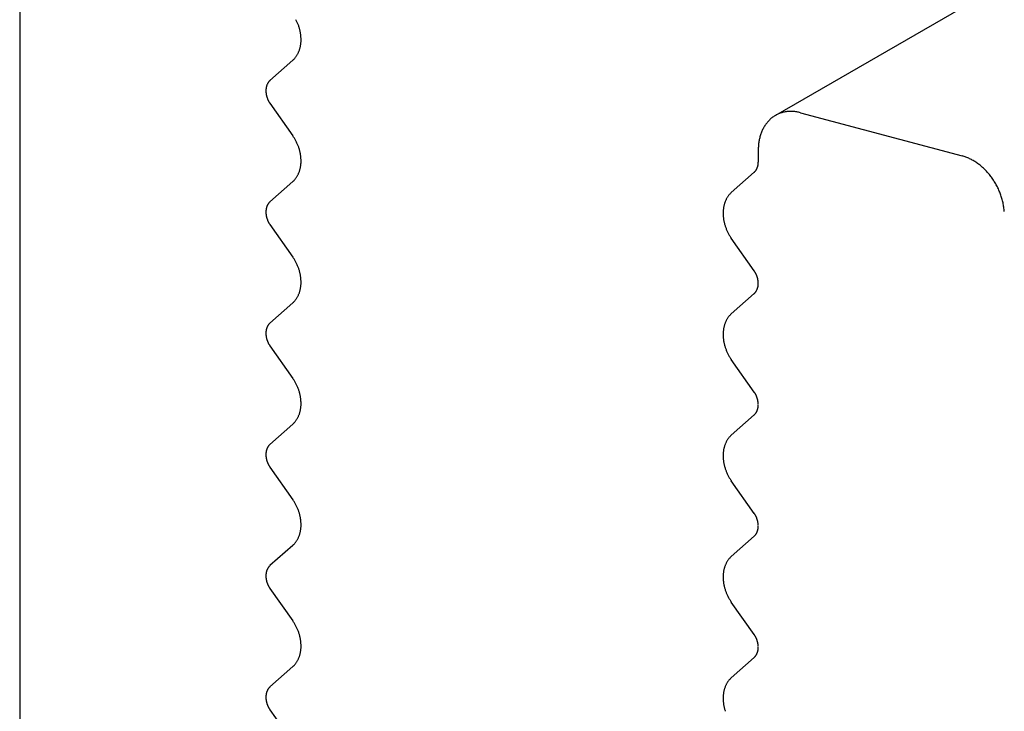
# Model space of a CAD drawing. Extents: x 15 to 405, y 13 to 281.
# Drawn here: x 23 to 24, y 237 to 237 of the extents above; entities that cross this region are included whole.
import ezdxf

# ---------------------------------------------------------------- set-up
doc = ezdxf.new("R2010")
doc.units = 0
doc.header["$MEASUREMENT"] = 0
doc.layers.add('_0-3_野縁', color=7, linetype='CONTINUOUS')

msp = doc.modelspace()

# ---------------------------------------------------------------- linework, layer by layer
at = {"layer": '_0-3_野縁', "color": 2, "linetype": 'Continuous'}
for p, q in [((30.12267, 241.16378), (23.47417, 237.32527)), ((23.00715, 237.42625), (23.00715, 236.48625)), ((23.16182, 237.34686), (23.17595, 237.35941)), ((23.16182, 237.33275), (23.17595, 237.31263)), ((23.48963, 237.32697), (23.5896, 237.30018)), ((23.46355, 237.30396), (23.46355, 237.29646)), ((23.44688, 237.27753), (23.46102, 237.29008)), ((23.17595, 237.28441), (23.16182, 237.27186)), ((23.16182, 237.25775), (23.17595, 237.23763)), ((23.46102, 237.22919), (23.44688, 237.24931)), ((23.46102, 237.21508), (23.44688, 237.20253)), ((23.17595, 237.20941), (23.16182, 237.19686)), ((23.16182, 237.18275), (23.17595, 237.16263)), ((23.46102, 237.15419), (23.44689, 237.17431)), ((23.46102, 237.14008), (23.44688, 237.12753)), ((23.17595, 237.13441), (23.16182, 237.12186)), ((23.16182, 237.10775), (23.17595, 237.08763)), ((23.46102, 237.07919), (23.44689, 237.09931)), ((23.46102, 237.06508), (23.44688, 237.05253)), ((23.17595, 237.05941), (23.16182, 237.04686)), ((23.16182, 237.03275), (23.17595, 237.01263)), ((23.46102, 237.00419), (23.44689, 237.02431)), ((23.46102, 236.99008), (23.44688, 236.97753)), ((23.17595, 236.98441), (23.16182, 236.97186)), ((23.16182, 236.95775), (23.17595, 236.93763))]:
    msp.add_line(p, q, dxfattribs=at)
for centre, radius, start, end in [((23.15252, 237.37121), 0.02861, 25.74623, 27.6254), ((23.15256, 237.37122), 0.02857, 23.8656, 25.74652), ((23.15266, 237.37127), 0.02846, 21.9801, 23.86589), ((23.15283, 237.37134), 0.02828, 20.08662, 21.98041), ((23.15306, 237.37142), 0.02804, 18.18199, 20.08691), ((23.15336, 237.37152), 0.02772, 16.26305, 18.18228), ((23.15372, 237.37162), 0.02735, 14.3266, 16.26335), ((23.15414, 237.37173), 0.02691, 12.3694, 14.32689), ((23.15461, 237.37183), 0.02643, 10.3882, 12.36971), ((23.15514, 237.37193), 0.02589, 8.37967, 10.3885), ((23.15572, 237.37202), 0.02531, 6.34052, 8.37999), ((23.15633, 237.37208), 0.02469, 4.26732, 6.34082), ((23.16124, 237.37188), 0.01976, 348.52007, 350.92522), ((23.16052, 237.37199), 0.02049, 350.92494, 353.2731), ((23.1598, 237.37207), 0.02121, 353.27281, 355.56702), ((23.15698, 237.37213), 0.02403, 2.15674, 4.26764), ((23.15908, 237.37213), 0.02194, 355.56671, 357.8101), ((23.15766, 237.37216), 0.02335, 0.00536, 2.15706), ((23.15837, 237.37216), 0.02265, 357.8098, 0.00568), ((23.16596, 237.37016), 0.01471, 326.97089, 329.89891), ((23.16551, 237.37042), 0.01523, 329.89905, 332.76024), ((23.16502, 237.37068), 0.01579, 332.76028, 335.55367), ((23.16447, 237.37092), 0.01638, 335.55365, 338.27904), ((23.16389, 237.37116), 0.01701, 338.27895, 340.93692), ((23.16327, 237.37137), 0.01767, 340.93678, 343.52852), ((23.16262, 237.37156), 0.01835, 343.52834, 346.05559), ((23.16194, 237.37173), 0.01905, 346.05537, 348.52031), ((23.16746, 237.36898), 0.0128, 311.59183, 314.64201), ((23.16725, 237.36918), 0.01309, 314.64264, 317.80859), ((23.16701, 237.36941), 0.01342, 317.80911, 320.92207), ((23.16671, 237.36965), 0.01381, 320.9225, 323.97742), ((23.16636, 237.3699), 0.01424, 323.97774, 326.97066), ((23.16785, 237.34099), 0.00851, 158.27895, 160.93692), ((23.16756, 237.3411), 0.00819, 155.55365, 158.27904), ((23.16729, 237.34123), 0.00789, 152.76028, 155.55367), ((23.16704, 237.34135), 0.00762, 149.89905, 152.76024), ((23.16681, 237.34148), 0.00736, 146.97089, 149.89891), ((23.16661, 237.34161), 0.00712, 143.97774, 146.97066), ((23.16644, 237.34174), 0.0069, 140.9225, 143.97742), ((23.16629, 237.34186), 0.00671, 137.80911, 140.92207), ((23.16617, 237.34197), 0.00654, 134.64264, 137.80859), ((23.16607, 237.34207), 0.0064, 131.42914, 134.64201), ((23.17061, 237.34049), 0.01133, 177.8098, 180.00568), ((23.17096, 237.34049), 0.01168, 180.00536, 182.15706), ((23.17025, 237.3405), 0.01097, 175.56671, 177.8101), ((23.1713, 237.3405), 0.01202, 182.15674, 184.26764), ((23.16989, 237.34053), 0.01061, 173.27281, 175.56702), ((23.17163, 237.34052), 0.01234, 184.26732, 186.34082), ((23.16953, 237.34057), 0.01024, 170.92494, 173.2731), ((23.17193, 237.34056), 0.01265, 186.34052, 188.37999), ((23.16917, 237.34063), 0.00988, 168.52007, 170.92522), ((23.17222, 237.3406), 0.01294, 188.37967, 190.3885), ((23.16882, 237.3407), 0.00952, 166.05537, 168.52031), ((23.17249, 237.34065), 0.01321, 190.3882, 192.36971), ((23.16848, 237.34078), 0.00917, 163.52834, 166.05559), ((23.16816, 237.34088), 0.00883, 160.93678, 163.52852), ((23.17272, 237.3407), 0.01346, 192.3694, 194.32689), ((23.17293, 237.34075), 0.01367, 194.3266, 196.26335), ((23.17311, 237.34081), 0.01386, 196.26305, 198.18228), ((23.17326, 237.34085), 0.01402, 198.18199, 200.08691), ((23.17338, 237.3409), 0.01414, 200.08662, 201.98041), ((23.17346, 237.34093), 0.01423, 201.9801, 203.86589), ((23.17351, 237.34095), 0.01429, 203.8656, 205.74652), ((23.17353, 237.34096), 0.01431, 205.74623, 207.6254), ((23.17352, 237.34095), 0.01429, 207.62511, 209.50563), ((23.17347, 237.34093), 0.01424, 209.50534, 211.39035), ((23.1734, 237.34088), 0.01415, 211.39006, 213.28267), ((23.16779, 237.33708), 0.00738, 212.46625, 215.90573), ((23.4833, 237.30949), 0.01823, 114.9324, 118.25829), ((23.48332, 237.30945), 0.01827, 111.61107, 114.93149), ((23.48337, 237.30934), 0.0184, 108.30482, 111.61018), ((23.48343, 237.30914), 0.0186, 105.02292, 108.30399), ((23.4835, 237.30887), 0.01889, 101.77397, 105.02214), ((23.48358, 237.30851), 0.01925, 98.5659, 101.77328), ((23.48364, 237.30808), 0.01969, 95.40565, 98.56529), ((23.48369, 237.30757), 0.0202, 92.29919, 95.40515), ((23.48371, 237.30699), 0.02079, 89.25142, 92.29878), ((23.48371, 237.30633), 0.02144, 86.26616, 89.25111), ((23.48366, 237.30561), 0.02216, 83.34621, 86.26595), ((23.48357, 237.30483), 0.02295, 80.49333, 83.34608), ((23.48343, 237.304), 0.02379, 77.70842, 80.49329), ((23.48324, 237.30312), 0.02469, 74.99153, 77.70845), ((23.48554, 237.30734), 0.02135, 143.97774, 146.97066), ((23.48502, 237.30772), 0.02071, 140.9225, 143.97742), ((23.48457, 237.30808), 0.02013, 137.80911, 140.92207), ((23.4842, 237.30842), 0.01963, 134.64264, 137.80859), ((23.48389, 237.30873), 0.0192, 131.42914, 134.64201), ((23.48366, 237.30899), 0.01885, 128.1757, 131.42844), ((23.48349, 237.30921), 0.01857, 124.89032, 128.17493), ((23.48338, 237.30936), 0.01838, 121.58173, 124.88948), ((23.48332, 237.30946), 0.01826, 118.2592, 121.58084), ((23.49017, 237.30514), 0.0265, 160.93678, 163.52852), ((23.48924, 237.30546), 0.02552, 158.27895, 160.93692), ((23.48837, 237.30581), 0.02457, 155.55365, 158.27904), ((23.48755, 237.30618), 0.02368, 152.76028, 155.55367), ((23.48681, 237.30656), 0.02285, 149.89905, 152.76024), ((23.48614, 237.30695), 0.02207, 146.97089, 149.89891), ((23.15298, 237.29649), 0.02807, 33.28236, 35.08837), ((23.15278, 237.29636), 0.02831, 31.39006, 33.28267), ((23.15264, 237.29627), 0.02848, 29.50534, 31.39035), ((23.15255, 237.29622), 0.02858, 27.62511, 29.50563), ((23.15252, 237.29621), 0.02861, 25.74623, 27.6254), ((23.15256, 237.29622), 0.02857, 23.8656, 25.74652), ((23.15266, 237.29627), 0.02846, 21.9801, 23.86589), ((23.49537, 237.30408), 0.03182, 173.27281, 175.56702), ((23.49429, 237.30421), 0.03073, 170.92494, 173.2731), ((23.49322, 237.30438), 0.02964, 168.52007, 170.92522), ((23.49217, 237.3046), 0.02857, 166.05537, 168.52031), ((23.49115, 237.30485), 0.02752, 163.52834, 166.05559), ((23.15283, 237.29634), 0.02828, 20.08662, 21.98041), ((23.15306, 237.29642), 0.02804, 18.18199, 20.08691), ((23.15336, 237.29652), 0.02772, 16.26305, 18.18228), ((23.15372, 237.29662), 0.02735, 14.3266, 16.26335), ((23.15414, 237.29673), 0.02691, 12.3694, 14.32689), ((23.15461, 237.29683), 0.02643, 10.3882, 12.36971), ((23.15514, 237.29693), 0.02589, 8.37967, 10.3885), ((23.49753, 237.30396), 0.03398, 177.8098, 180.00568), ((23.49646, 237.304), 0.0329, 175.56671, 177.8101), ((23.15572, 237.29702), 0.02531, 6.34052, 8.37999), ((23.15633, 237.29708), 0.02469, 4.26732, 6.34082), ((23.1598, 237.29707), 0.02121, 353.27281, 355.56702), ((23.15698, 237.29713), 0.02403, 2.15674, 4.26764), ((23.15908, 237.29713), 0.02194, 355.56671, 357.8101), ((23.15766, 237.29716), 0.02335, 0.00536, 2.15706), ((23.15837, 237.29716), 0.02265, 357.8098, 0.00568), ((23.45294, 237.29641), 0.01061, 353.27281, 355.56702), ((23.45258, 237.29644), 0.01097, 355.56671, 357.8101), ((23.45222, 237.29646), 0.01133, 357.8098, 0.00568), ((23.58297, 237.27542), 0.02564, 72.34203, 74.99162), ((23.58267, 237.27448), 0.02663, 69.75859, 72.34216), ((23.58231, 237.27351), 0.02765, 67.23944, 69.75877), ((23.5819, 237.27254), 0.0287, 64.78235, 67.23967), ((23.58145, 237.27157), 0.02978, 62.38474, 64.78261), ((23.58094, 237.27061), 0.03086, 60.04376, 62.38501), ((23.5804, 237.26966), 0.03195, 57.75639, 60.04405), ((23.57982, 237.26875), 0.03304, 55.51942, 57.7567), ((23.57921, 237.26786), 0.03411, 53.32956, 55.51973), ((23.16447, 237.29592), 0.01638, 335.55365, 338.27904), ((23.16389, 237.29616), 0.01701, 338.27895, 340.93692), ((23.16327, 237.29637), 0.01767, 340.93678, 343.52852), ((23.16262, 237.29656), 0.01835, 343.52834, 346.05559), ((23.16194, 237.29673), 0.01905, 346.05537, 348.52031), ((23.16124, 237.29688), 0.01976, 348.52007, 350.92522), ((23.16052, 237.29699), 0.02049, 350.92494, 353.2731), ((23.45677, 237.29487), 0.0064, 311.59135, 314.64201), ((23.45667, 237.29497), 0.00654, 314.64264, 317.80859), ((23.45655, 237.29508), 0.00671, 317.80911, 320.92207), ((23.4564, 237.2952), 0.0069, 320.9225, 323.97742), ((23.45622, 237.29533), 0.00712, 323.97774, 326.97066), ((23.45602, 237.29546), 0.00736, 326.97089, 329.89891), ((23.4558, 237.29559), 0.00762, 329.89905, 332.76024), ((23.45555, 237.29572), 0.00789, 332.76028, 335.55367), ((23.45528, 237.29584), 0.00819, 335.55365, 338.27904), ((23.45499, 237.29595), 0.00851, 338.27895, 340.93692), ((23.45468, 237.29606), 0.00883, 340.93678, 343.52852), ((23.45435, 237.29616), 0.00917, 343.52834, 346.05559), ((23.45401, 237.29624), 0.00952, 346.05537, 348.52031), ((23.45366, 237.29631), 0.00988, 348.52007, 350.92522), ((23.4533, 237.29637), 0.01024, 350.92494, 353.2731), ((23.57859, 237.26702), 0.03516, 51.18346, 53.32988), ((23.57795, 237.26623), 0.03618, 49.07774, 51.18378), ((23.57731, 237.26549), 0.03715, 47.009, 49.07806), ((23.57668, 237.26482), 0.03807, 44.97385, 47.00931), ((23.57607, 237.26421), 0.03894, 42.96893, 44.97417), ((23.57549, 237.26366), 0.03973, 40.99092, 42.96924), ((23.57494, 237.26319), 0.04046, 39.0365, 40.99123), ((23.16746, 237.29398), 0.0128, 311.59135, 314.64201), ((23.16725, 237.29418), 0.01309, 314.64264, 317.80859), ((23.16701, 237.29441), 0.01342, 317.80911, 320.92207), ((23.16671, 237.29465), 0.01381, 320.9225, 323.97742), ((23.16636, 237.2949), 0.01424, 323.97774, 326.97066), ((23.16596, 237.29516), 0.01471, 326.97089, 329.89891), ((23.16551, 237.29542), 0.01523, 329.89905, 332.76024), ((23.16502, 237.29568), 0.01579, 332.76028, 335.55367), ((23.57445, 237.26279), 0.0411, 37.10242, 39.0368), ((23.57401, 237.26245), 0.04165, 35.18544, 37.10271), ((23.57363, 237.26219), 0.0421, 33.28236, 35.18573), ((23.57333, 237.26199), 0.04246, 31.39006, 33.28267), ((23.57311, 237.26186), 0.04272, 29.50534, 31.39035), ((23.45575, 237.26757), 0.01334, 131.65056, 134.58038), ((23.57298, 237.26178), 0.04287, 27.62511, 29.50563), ((23.57294, 237.26176), 0.04292, 25.74623, 27.6254), ((23.57299, 237.26179), 0.04286, 23.8656, 25.74652), ((23.57315, 237.26185), 0.04269, 21.9801, 23.86589), ((23.5734, 237.26196), 0.04242, 20.08662, 21.98041), ((23.16644, 237.26674), 0.0069, 140.9225, 143.97742), ((23.16629, 237.26686), 0.00671, 137.80911, 140.92207), ((23.16617, 237.26697), 0.00654, 134.64264, 137.80859), ((23.16607, 237.26707), 0.0064, 131.59135, 134.64201), ((23.45956, 237.26557), 0.01767, 160.93678, 163.52852), ((23.45894, 237.26578), 0.01701, 158.27895, 160.93692), ((23.45836, 237.26602), 0.01638, 155.55365, 158.27904), ((23.45782, 237.26626), 0.01579, 152.76028, 155.55367), ((23.45732, 237.26652), 0.01523, 149.89905, 152.76024), ((23.45688, 237.26678), 0.01471, 146.97089, 149.89891), ((23.45648, 237.26704), 0.01424, 143.97774, 146.97066), ((23.45613, 237.26729), 0.01381, 140.9225, 143.97742), ((23.45583, 237.26753), 0.01342, 137.80911, 140.92207), ((23.45558, 237.26776), 0.01309, 134.64264, 137.80859), ((23.57375, 237.26208), 0.04205, 18.18199, 20.08691), ((23.57419, 237.26223), 0.04158, 16.26305, 18.18228), ((23.57473, 237.26239), 0.04102, 14.3266, 16.26335), ((23.57536, 237.26255), 0.04037, 12.3694, 14.32689), ((23.57608, 237.2627), 0.03964, 10.3882, 12.36971), ((23.17061, 237.26549), 0.01133, 177.8098, 180.00568), ((23.17096, 237.26549), 0.01168, 180.00536, 182.15706), ((23.17025, 237.2655), 0.01097, 175.56671, 177.8101), ((23.1713, 237.2655), 0.01202, 182.15674, 184.26764), ((23.16989, 237.26553), 0.01061, 173.27281, 175.56702), ((23.16953, 237.26557), 0.01024, 170.92494, 173.2731), ((23.16917, 237.26563), 0.00988, 168.52007, 170.92522), ((23.16882, 237.2657), 0.00952, 166.05537, 168.52031), ((23.16848, 237.26578), 0.00917, 163.52834, 166.05559), ((23.16816, 237.26588), 0.00883, 160.93678, 163.52852), ((23.16785, 237.26599), 0.00851, 158.27895, 160.93692), ((23.16756, 237.2661), 0.00819, 155.55365, 158.27904), ((23.16729, 237.26623), 0.00789, 152.76028, 155.55367), ((23.16704, 237.26635), 0.00762, 149.89905, 152.76024), ((23.16681, 237.26648), 0.00736, 146.97089, 149.89891), ((23.16661, 237.26661), 0.00712, 143.97774, 146.97066), ((23.46447, 237.26478), 0.02265, 177.8098, 180.00568), ((23.46375, 237.26481), 0.02194, 175.56671, 177.8101), ((23.46303, 237.26487), 0.02121, 173.27281, 175.56702), ((23.46231, 237.26495), 0.02049, 170.92494, 173.2731), ((23.4616, 237.26506), 0.01976, 168.52007, 170.92522), ((23.4609, 237.26521), 0.01905, 166.05537, 168.52031), ((23.46022, 237.26538), 0.01835, 163.52834, 166.05559), ((23.57687, 237.26285), 0.03883, 8.37967, 10.3885), ((23.57773, 237.26298), 0.03796, 6.34052, 8.37999), ((23.57866, 237.26308), 0.03703, 4.26732, 6.34082), ((23.17163, 237.26552), 0.01234, 184.26732, 186.34082), ((23.17193, 237.26556), 0.01265, 186.34052, 188.37999), ((23.17222, 237.2656), 0.01294, 188.37967, 190.3885), ((23.17249, 237.26565), 0.01321, 190.3882, 192.36971), ((23.17272, 237.2657), 0.01346, 192.3694, 194.32689), ((23.17293, 237.26575), 0.01367, 194.3266, 196.26335), ((23.17311, 237.26581), 0.01386, 196.26305, 198.18228), ((23.17326, 237.26585), 0.01402, 198.18199, 200.08691), ((23.17338, 237.2659), 0.01414, 200.08662, 201.98041), ((23.17346, 237.26593), 0.01423, 201.9801, 203.86589), ((23.17351, 237.26595), 0.01429, 203.8656, 205.74652), ((23.17353, 237.26596), 0.01431, 205.74623, 207.6254), ((23.17352, 237.26595), 0.01429, 207.62511, 209.50563), ((23.17347, 237.26593), 0.01424, 209.50534, 211.39035), ((23.46517, 237.26478), 0.02335, 180.00536, 182.15706), ((23.46585, 237.26481), 0.02403, 182.15674, 184.26764), ((23.4665, 237.26486), 0.02469, 184.26732, 186.34082), ((23.46712, 237.26492), 0.02531, 186.34052, 188.37999), ((23.46769, 237.26501), 0.02589, 188.37967, 190.3885), ((23.46822, 237.26511), 0.02643, 190.3882, 192.36971), ((23.4687, 237.26521), 0.02691, 192.3694, 194.32689), ((23.1734, 237.26588), 0.01415, 211.39006, 213.28267), ((23.16779, 237.26208), 0.00738, 212.46625, 215.90573), ((23.46912, 237.26532), 0.02735, 194.3266, 196.26335), ((23.46948, 237.26542), 0.02772, 196.26305, 198.18228), ((23.46978, 237.26552), 0.02804, 198.18199, 200.08691), ((23.47001, 237.2656), 0.02828, 200.08662, 201.98041), ((23.47018, 237.26567), 0.02846, 201.9801, 203.86589), ((23.47028, 237.26572), 0.02857, 203.8656, 205.74652), ((23.47031, 237.26573), 0.02861, 205.74623, 207.6254), ((23.47029, 237.26572), 0.02858, 207.62511, 209.50563), ((23.4702, 237.26567), 0.02848, 209.50534, 211.39035), ((23.47005, 237.26558), 0.02831, 211.39006, 213.28267), ((23.46985, 237.26545), 0.02807, 213.28236, 215.18573), ((23.15298, 237.22149), 0.02807, 33.28236, 35.08837), ((23.15278, 237.22136), 0.02831, 31.39006, 33.28267), ((23.15264, 237.22127), 0.02848, 29.50534, 31.39035), ((23.15255, 237.22122), 0.02858, 27.62511, 29.50563), ((23.15252, 237.22121), 0.02861, 25.74623, 27.6254), ((23.15256, 237.22122), 0.02857, 23.8656, 25.74652), ((23.15266, 237.22127), 0.02846, 21.9801, 23.86589), ((23.15283, 237.22134), 0.02828, 20.08662, 21.98041), ((23.15306, 237.22142), 0.02804, 18.18199, 20.08691), ((23.15336, 237.22152), 0.02772, 16.26305, 18.18228), ((23.15372, 237.22162), 0.02735, 14.3266, 16.26335), ((23.44953, 237.22112), 0.01403, 33.28236, 35.08837), ((23.44943, 237.22106), 0.01415, 31.39006, 33.28267), ((23.44936, 237.22101), 0.01424, 29.50534, 31.39035), ((23.15414, 237.22173), 0.02691, 12.3694, 14.32689), ((23.15461, 237.22183), 0.02643, 10.3882, 12.36971), ((23.15514, 237.22193), 0.02589, 8.37967, 10.3885), ((23.15572, 237.22202), 0.02531, 6.34052, 8.37999), ((23.15633, 237.22208), 0.02469, 4.26732, 6.34082), ((23.15698, 237.22213), 0.02403, 2.15674, 4.26764), ((23.15766, 237.22216), 0.02335, 0.00536, 2.15706), ((23.44932, 237.22099), 0.01429, 27.62511, 29.50563), ((23.4493, 237.22098), 0.01431, 25.74623, 27.6254), ((23.44932, 237.22099), 0.01429, 23.8656, 25.74652), ((23.44937, 237.22101), 0.01423, 21.9801, 23.86589), ((23.44945, 237.22104), 0.01414, 20.08662, 21.98041), ((23.44957, 237.22109), 0.01402, 18.18199, 20.08691), ((23.44972, 237.22114), 0.01386, 16.26305, 18.18228), ((23.4499, 237.22119), 0.01367, 14.3266, 16.26335), ((23.45011, 237.22124), 0.01346, 12.3694, 14.32689), ((23.45035, 237.22129), 0.01321, 10.3882, 12.36971), ((23.45061, 237.22134), 0.01294, 8.37967, 10.3885), ((23.4509, 237.22138), 0.01265, 6.34052, 8.37999), ((23.45121, 237.22142), 0.01234, 4.26732, 6.34082), ((23.16327, 237.22137), 0.01767, 340.93678, 343.52852), ((23.16262, 237.22156), 0.01835, 343.52834, 346.05559), ((23.16194, 237.22173), 0.01905, 346.05537, 348.52031), ((23.16124, 237.22188), 0.01976, 348.52007, 350.92522), ((23.16052, 237.22199), 0.02049, 350.92494, 353.2731), ((23.1598, 237.22207), 0.02121, 353.27281, 355.56702), ((23.15908, 237.22213), 0.02194, 355.56671, 357.8101), ((23.15837, 237.22216), 0.02265, 357.8098, 0.00568), ((23.45622, 237.22033), 0.00712, 323.97774, 326.97066), ((23.45602, 237.22046), 0.00736, 326.97089, 329.89891), ((23.4558, 237.22059), 0.00762, 329.89905, 332.76024), ((23.45555, 237.22072), 0.00789, 332.76028, 335.55367), ((23.45528, 237.22084), 0.00819, 335.55365, 338.27904), ((23.45499, 237.22095), 0.00851, 338.27895, 340.93692), ((23.45468, 237.22106), 0.00883, 340.93678, 343.52852), ((23.45435, 237.22116), 0.00917, 343.52834, 346.05559), ((23.45401, 237.22124), 0.00952, 346.05537, 348.52031), ((23.45366, 237.22131), 0.00988, 348.52007, 350.92522), ((23.4533, 237.22137), 0.01024, 350.92494, 353.2731), ((23.45294, 237.22141), 0.01061, 353.27281, 355.56702), ((23.45153, 237.22144), 0.01202, 2.15674, 4.26764), ((23.45258, 237.22144), 0.01097, 355.56671, 357.8101), ((23.45187, 237.22146), 0.01168, 0.00536, 2.15706), ((23.45222, 237.22146), 0.01133, 357.8098, 0.00568), ((23.16725, 237.21918), 0.01309, 314.64264, 317.80859), ((23.16701, 237.21941), 0.01342, 317.80911, 320.92207), ((23.16671, 237.21965), 0.01381, 320.9225, 323.97742), ((23.16636, 237.2199), 0.01424, 323.97774, 326.97066), ((23.16596, 237.22016), 0.01471, 326.97089, 329.89891), ((23.16551, 237.22042), 0.01523, 329.89905, 332.76024), ((23.16502, 237.22068), 0.01579, 332.76028, 335.55367), ((23.16447, 237.22092), 0.01638, 335.55365, 338.27904), ((23.16389, 237.22116), 0.01701, 338.27895, 340.93692), ((23.45677, 237.21987), 0.0064, 311.59135, 314.64201), ((23.45667, 237.21997), 0.00654, 314.64264, 317.80859), ((23.45655, 237.22008), 0.00671, 317.80911, 320.92207), ((23.4564, 237.2202), 0.0069, 320.9225, 323.97742), ((23.16746, 237.21898), 0.0128, 311.59135, 314.64201), ((23.45782, 237.19126), 0.01579, 152.76028, 155.55367), ((23.45732, 237.19152), 0.01523, 149.89905, 152.76024), ((23.45688, 237.19178), 0.01471, 146.97089, 149.89891), ((23.45648, 237.19204), 0.01424, 143.97774, 146.97066), ((23.45613, 237.19229), 0.01381, 140.9225, 143.97742), ((23.45583, 237.19253), 0.01342, 137.80911, 140.92207), ((23.45558, 237.19276), 0.01309, 134.64264, 137.80859), ((23.45538, 237.19296), 0.0128, 131.59135, 134.64201), ((23.16953, 237.19057), 0.01024, 170.92494, 173.2731), ((23.16917, 237.19063), 0.00988, 168.52007, 170.92522), ((23.16882, 237.1907), 0.00952, 166.05537, 168.52031), ((23.16848, 237.19078), 0.00917, 163.52834, 166.05559), ((23.16816, 237.19088), 0.00883, 160.93678, 163.52852), ((23.16785, 237.19099), 0.00851, 158.27895, 160.93692), ((23.16756, 237.1911), 0.00819, 155.55365, 158.27904), ((23.16729, 237.19123), 0.00789, 152.76028, 155.55367), ((23.16704, 237.19135), 0.00762, 149.89905, 152.76024), ((23.16681, 237.19148), 0.00736, 146.97089, 149.89891), ((23.16661, 237.19161), 0.00712, 143.97774, 146.97066), ((23.16644, 237.19174), 0.0069, 140.9225, 143.97742), ((23.16629, 237.19186), 0.00671, 137.80911, 140.92207), ((23.16617, 237.19197), 0.00654, 134.64264, 137.80859), ((23.16607, 237.19207), 0.0064, 131.59135, 134.64201), ((23.46303, 237.18987), 0.02121, 173.27281, 175.56702), ((23.46231, 237.18995), 0.02049, 170.92494, 173.2731), ((23.4616, 237.19006), 0.01976, 168.52007, 170.92522), ((23.4609, 237.19021), 0.01905, 166.05537, 168.52031), ((23.46022, 237.19038), 0.01835, 163.52834, 166.05559), ((23.45956, 237.19057), 0.01767, 160.93678, 163.52852), ((23.45894, 237.19078), 0.01701, 158.27895, 160.93692), ((23.45836, 237.19102), 0.01638, 155.55365, 158.27904), ((23.17061, 237.19049), 0.01133, 177.8098, 180.00568), ((23.17096, 237.19049), 0.01168, 180.00536, 182.15706), ((23.17025, 237.1905), 0.01097, 175.56671, 177.8101), ((23.1713, 237.1905), 0.01202, 182.15674, 184.26764), ((23.16989, 237.19053), 0.01061, 173.27281, 175.56702), ((23.17163, 237.19052), 0.01234, 184.26732, 186.34082), ((23.17193, 237.19056), 0.01265, 186.34052, 188.37999), ((23.17222, 237.1906), 0.01294, 188.37967, 190.3885), ((23.17249, 237.19065), 0.01321, 190.3882, 192.36971), ((23.17272, 237.1907), 0.01346, 192.3694, 194.32689), ((23.17293, 237.19075), 0.01367, 194.3266, 196.26335), ((23.17311, 237.19081), 0.01386, 196.26305, 198.18228), ((23.17326, 237.19085), 0.01402, 198.18199, 200.08691), ((23.17338, 237.1909), 0.01414, 200.08662, 201.98041), ((23.46447, 237.18978), 0.02265, 177.8098, 180.00568), ((23.46517, 237.18978), 0.02335, 180.00536, 182.15706), ((23.46375, 237.18981), 0.02194, 175.56671, 177.8101), ((23.46585, 237.18981), 0.02403, 182.15674, 184.26764), ((23.4665, 237.18986), 0.02469, 184.26732, 186.34082), ((23.46712, 237.18992), 0.02531, 186.34052, 188.37999), ((23.46769, 237.19001), 0.02589, 188.37967, 190.3885), ((23.17346, 237.19093), 0.01423, 201.9801, 203.86589), ((23.17351, 237.19095), 0.01429, 203.8656, 205.74652), ((23.17353, 237.19096), 0.01431, 205.74623, 207.6254), ((23.17352, 237.19095), 0.01429, 207.62511, 209.50563), ((23.17347, 237.19093), 0.01424, 209.50534, 211.39035), ((23.1734, 237.19088), 0.01415, 211.39006, 213.28267), ((23.16779, 237.18708), 0.00738, 212.46625, 215.90573), ((23.46822, 237.19011), 0.02643, 190.3882, 192.36971), ((23.4687, 237.19021), 0.02691, 192.3694, 194.32689), ((23.46912, 237.19032), 0.02735, 194.3266, 196.26335), ((23.46948, 237.19042), 0.02772, 196.26305, 198.18228), ((23.46978, 237.19052), 0.02804, 198.18199, 200.08691), ((23.47001, 237.1906), 0.02828, 200.08662, 201.98041), ((23.47018, 237.19067), 0.02846, 201.9801, 203.86589), ((23.47028, 237.19072), 0.02857, 203.8656, 205.74652), ((23.47031, 237.19073), 0.02861, 205.74623, 207.6254), ((23.47029, 237.19072), 0.02858, 207.62511, 209.50563), ((23.4702, 237.19067), 0.02848, 209.50534, 211.39035), ((23.47005, 237.19058), 0.02831, 211.39006, 213.28267), ((23.46985, 237.19045), 0.02807, 213.28236, 215.18573), ((23.15298, 237.14649), 0.02807, 33.28236, 35.08837), ((23.15278, 237.14636), 0.02831, 31.39006, 33.28267), ((23.15264, 237.14627), 0.02848, 29.50534, 31.39035), ((23.15255, 237.14622), 0.02858, 27.62511, 29.50563), ((23.15252, 237.14621), 0.02861, 25.74623, 27.6254), ((23.15256, 237.14622), 0.02857, 23.8656, 25.74652), ((23.15266, 237.14627), 0.02846, 21.9801, 23.86589), ((23.15283, 237.14634), 0.02828, 20.08662, 21.98041), ((23.15306, 237.14642), 0.02804, 18.18199, 20.08691), ((23.15336, 237.14652), 0.02772, 16.26305, 18.18228), ((23.15372, 237.14662), 0.02735, 14.3266, 16.26335), ((23.15414, 237.14673), 0.02691, 12.3694, 14.32689), ((23.15461, 237.14683), 0.02643, 10.3882, 12.36971), ((23.15514, 237.14693), 0.02589, 8.37967, 10.3885), ((23.15572, 237.14702), 0.02531, 6.34052, 8.37999), ((23.15633, 237.14708), 0.02469, 4.26732, 6.34082), ((23.44953, 237.14612), 0.01403, 33.28236, 35.18573), ((23.44943, 237.14606), 0.01415, 31.39006, 33.28267), ((23.44936, 237.14601), 0.01424, 29.50534, 31.39035), ((23.44932, 237.14599), 0.01429, 27.62511, 29.50563), ((23.4493, 237.14598), 0.01431, 25.74623, 27.6254), ((23.44932, 237.14599), 0.01429, 23.8656, 25.74652), ((23.44937, 237.14601), 0.01423, 21.9801, 23.86589), ((23.44945, 237.14604), 0.01414, 20.08662, 21.98041), ((23.44957, 237.14609), 0.01402, 18.18199, 20.08691), ((23.44972, 237.14614), 0.01386, 16.26305, 18.18228), ((23.4499, 237.14619), 0.01367, 14.3266, 16.26335), ((23.45011, 237.14624), 0.01346, 12.3694, 14.32689), ((23.16124, 237.14688), 0.01976, 348.52007, 350.92522), ((23.16052, 237.14699), 0.02049, 350.92494, 353.2731), ((23.1598, 237.14707), 0.02121, 353.27281, 355.56702), ((23.15698, 237.14713), 0.02403, 2.15674, 4.26764), ((23.15908, 237.14713), 0.02194, 355.56671, 357.8101), ((23.15766, 237.14716), 0.02335, 0.00536, 2.15706), ((23.15837, 237.14716), 0.02265, 357.8098, 0.00568), ((23.45468, 237.14606), 0.00883, 340.93678, 343.52852), ((23.45435, 237.14616), 0.00917, 343.52834, 346.05559), ((23.45035, 237.14629), 0.01321, 10.3882, 12.36971), ((23.45401, 237.14624), 0.00952, 346.05537, 348.52031), ((23.45061, 237.14634), 0.01294, 8.37967, 10.3885), ((23.45366, 237.14631), 0.00988, 348.52007, 350.92522), ((23.4509, 237.14638), 0.01265, 6.34052, 8.37999), ((23.4533, 237.14637), 0.01024, 350.92494, 353.2731), ((23.45121, 237.14642), 0.01234, 4.26732, 6.34082), ((23.45294, 237.14641), 0.01061, 353.27281, 355.56702), ((23.45153, 237.14644), 0.01202, 2.15674, 4.26764), ((23.45258, 237.14644), 0.01097, 355.56671, 357.8101), ((23.45222, 237.14646), 0.01133, 357.8098, 0.00568), ((23.16596, 237.14516), 0.01471, 326.97089, 329.89891), ((23.16551, 237.14542), 0.01523, 329.89905, 332.76024), ((23.16502, 237.14568), 0.01579, 332.76028, 335.55367), ((23.16447, 237.14592), 0.01638, 335.55365, 338.27904), ((23.16389, 237.14616), 0.01701, 338.27895, 340.93692), ((23.16327, 237.14637), 0.01767, 340.93678, 343.52852), ((23.16262, 237.14656), 0.01835, 343.52834, 346.05559), ((23.16194, 237.14673), 0.01905, 346.05537, 348.52031), ((23.45677, 237.14487), 0.0064, 311.59135, 314.64201), ((23.45667, 237.14497), 0.00654, 314.64264, 317.80859), ((23.45655, 237.14508), 0.00671, 317.80911, 320.92207), ((23.4564, 237.1452), 0.0069, 320.9225, 323.97742), ((23.45622, 237.14533), 0.00712, 323.97774, 326.97066), ((23.45602, 237.14546), 0.00736, 326.97089, 329.89891), ((23.4558, 237.14559), 0.00762, 329.89905, 332.76024), ((23.45555, 237.14572), 0.00789, 332.76028, 335.55367), ((23.45528, 237.14584), 0.00819, 335.55365, 338.27904), ((23.45499, 237.14595), 0.00851, 338.27895, 340.93692), ((23.16746, 237.14398), 0.0128, 311.59135, 314.64201), ((23.16725, 237.14418), 0.01309, 314.64264, 317.80859), ((23.16701, 237.14441), 0.01342, 317.80911, 320.92207), ((23.16671, 237.14465), 0.01381, 320.9225, 323.97742), ((23.16636, 237.1449), 0.01424, 323.97774, 326.97066), ((23.45648, 237.11704), 0.01424, 143.97774, 146.97066), ((23.45613, 237.11729), 0.01381, 140.9225, 143.97742), ((23.45583, 237.11753), 0.01342, 137.80911, 140.92207), ((23.45558, 237.11776), 0.01309, 134.64264, 137.80859), ((23.45538, 237.11796), 0.0128, 131.59135, 134.64201), ((23.16785, 237.11599), 0.00851, 158.27895, 160.93692), ((23.16756, 237.1161), 0.00819, 155.55365, 158.27904), ((23.16729, 237.11623), 0.00789, 152.76028, 155.55367), ((23.16704, 237.11635), 0.00762, 149.89905, 152.76024), ((23.16681, 237.11648), 0.00736, 146.97089, 149.89891), ((23.16661, 237.11661), 0.00712, 143.97774, 146.97066), ((23.16644, 237.11674), 0.0069, 140.9225, 143.97742), ((23.16629, 237.11686), 0.00671, 137.80911, 140.92207), ((23.16617, 237.11697), 0.00654, 134.64264, 137.80859), ((23.16607, 237.11707), 0.0064, 131.59135, 134.64201), ((23.4616, 237.11506), 0.01976, 168.52007, 170.92522), ((23.4609, 237.11521), 0.01905, 166.05537, 168.52031), ((23.46022, 237.11538), 0.01835, 163.52834, 166.05559), ((23.45956, 237.11557), 0.01767, 160.93678, 163.52852), ((23.45894, 237.11578), 0.01701, 158.27895, 160.93692), ((23.45836, 237.11602), 0.01638, 155.55365, 158.27904), ((23.45782, 237.11626), 0.01579, 152.76028, 155.55367), ((23.45732, 237.11652), 0.01523, 149.89905, 152.76024), ((23.45688, 237.11678), 0.01471, 146.97089, 149.89891), ((23.17061, 237.11549), 0.01133, 177.8098, 180.00568), ((23.17096, 237.11549), 0.01168, 180.00536, 182.15706), ((23.17025, 237.1155), 0.01097, 175.56671, 177.8101), ((23.1713, 237.1155), 0.01202, 182.15674, 184.26764), ((23.16989, 237.11553), 0.01061, 173.27281, 175.56702), ((23.17163, 237.11552), 0.01234, 184.26732, 186.34082), ((23.16953, 237.11557), 0.01024, 170.92494, 173.2731), ((23.17193, 237.11556), 0.01265, 186.34052, 188.37999), ((23.16917, 237.11563), 0.00988, 168.52007, 170.92522), ((23.17222, 237.1156), 0.01294, 188.37967, 190.3885), ((23.16882, 237.1157), 0.00952, 166.05537, 168.52031), ((23.17249, 237.11565), 0.01321, 190.3882, 192.36971), ((23.16848, 237.11578), 0.00917, 163.52834, 166.05559), ((23.16816, 237.11588), 0.00883, 160.93678, 163.52852), ((23.46447, 237.11478), 0.02265, 177.8098, 180.00568), ((23.46517, 237.11478), 0.02335, 180.00536, 182.15706), ((23.46375, 237.11481), 0.02194, 175.56671, 177.8101), ((23.46585, 237.11481), 0.02403, 182.15674, 184.26764), ((23.46303, 237.11487), 0.02121, 173.27281, 175.56702), ((23.4665, 237.11486), 0.02469, 184.26732, 186.34082), ((23.46231, 237.11495), 0.02049, 170.92494, 173.2731), ((23.17272, 237.1157), 0.01346, 192.3694, 194.32689), ((23.17293, 237.11575), 0.01367, 194.3266, 196.26335), ((23.17311, 237.11581), 0.01386, 196.26305, 198.18228), ((23.17326, 237.11585), 0.01402, 198.18199, 200.08691), ((23.17338, 237.1159), 0.01414, 200.08662, 201.98041), ((23.17346, 237.11593), 0.01423, 201.9801, 203.86589), ((23.17351, 237.11595), 0.01429, 203.8656, 205.74652), ((23.17353, 237.11596), 0.01431, 205.74623, 207.6254), ((23.17352, 237.11595), 0.01429, 207.62511, 209.50563), ((23.17347, 237.11593), 0.01424, 209.50534, 211.39035), ((23.1734, 237.11588), 0.01415, 211.39006, 213.28267), ((23.16779, 237.11208), 0.00738, 212.46625, 215.90573), ((23.46712, 237.11492), 0.02531, 186.34052, 188.37999), ((23.46769, 237.11501), 0.02589, 188.37967, 190.3885), ((23.46822, 237.11511), 0.02643, 190.3882, 192.36971), ((23.4687, 237.11521), 0.02691, 192.3694, 194.32689), ((23.46912, 237.11532), 0.02735, 194.3266, 196.26335), ((23.46948, 237.11542), 0.02772, 196.26305, 198.18228), ((23.46978, 237.11552), 0.02804, 198.18199, 200.08691), ((23.47001, 237.1156), 0.02828, 200.08662, 201.98041), ((23.47018, 237.11567), 0.02846, 201.9801, 203.86589), ((23.47028, 237.11572), 0.02857, 203.8656, 205.74652), ((23.47031, 237.11573), 0.02861, 205.74623, 207.6254), ((23.47029, 237.11572), 0.02858, 207.62511, 209.50563), ((23.4702, 237.11567), 0.02848, 209.50534, 211.39035), ((23.47005, 237.11558), 0.02831, 211.39006, 213.28267), ((23.46985, 237.11545), 0.02807, 213.28236, 215.18573), ((23.15298, 237.07149), 0.02807, 33.28236, 35.08837), ((23.15278, 237.07136), 0.02831, 31.39006, 33.28267), ((23.15264, 237.07127), 0.02848, 29.50534, 31.39035), ((23.15255, 237.07122), 0.02858, 27.62511, 29.50563), ((23.15252, 237.07121), 0.02861, 25.74623, 27.6254), ((23.15256, 237.07122), 0.02857, 23.8656, 25.74652), ((23.15266, 237.07127), 0.02846, 21.9801, 23.86589), ((23.15283, 237.07134), 0.02828, 20.08662, 21.98041), ((23.15306, 237.07142), 0.02804, 18.18199, 20.08691), ((23.15336, 237.07152), 0.02772, 16.26305, 18.18228), ((23.15372, 237.07162), 0.02735, 14.3266, 16.26335), ((23.15414, 237.07173), 0.02691, 12.3694, 14.32689), ((23.15461, 237.07183), 0.02643, 10.3882, 12.36971), ((23.15514, 237.07193), 0.02589, 8.37967, 10.3885), ((23.44953, 237.07112), 0.01403, 33.28236, 35.18573), ((23.44943, 237.07106), 0.01415, 31.39006, 33.28267), ((23.44936, 237.07101), 0.01424, 29.50534, 31.39035), ((23.44932, 237.07099), 0.01429, 27.62511, 29.50563), ((23.4493, 237.07098), 0.01431, 25.74623, 27.6254), ((23.44932, 237.07099), 0.01429, 23.8656, 25.74652), ((23.44937, 237.07101), 0.01423, 21.9801, 23.86589), ((23.44945, 237.07104), 0.01414, 20.08662, 21.98041), ((23.15572, 237.07202), 0.02531, 6.34052, 8.37999), ((23.15633, 237.07208), 0.02469, 4.26732, 6.34082), ((23.1598, 237.07207), 0.02121, 353.27281, 355.56702), ((23.15698, 237.07213), 0.02403, 2.15674, 4.26764), ((23.15908, 237.07213), 0.02194, 355.56671, 357.8101), ((23.15766, 237.07216), 0.02335, 0.00536, 2.15706), ((23.15837, 237.07216), 0.02265, 357.8098, 0.00568), ((23.44957, 237.07109), 0.01402, 18.18199, 20.08691), ((23.44972, 237.07114), 0.01386, 16.26305, 18.18228), ((23.4499, 237.07119), 0.01367, 14.3266, 16.26335), ((23.45011, 237.07124), 0.01346, 12.3694, 14.32689), ((23.45035, 237.07129), 0.01321, 10.3882, 12.36971), ((23.45061, 237.07134), 0.01294, 8.37967, 10.3885), ((23.4509, 237.07138), 0.01265, 6.34052, 8.37999), ((23.45121, 237.07142), 0.01234, 4.26732, 6.34082), ((23.45294, 237.07141), 0.01061, 353.27281, 355.56702), ((23.45153, 237.07144), 0.01202, 2.15674, 4.26764), ((23.45258, 237.07144), 0.01097, 355.56671, 357.8101), ((23.45222, 237.07146), 0.01133, 357.8098, 0.00568), ((23.16447, 237.07092), 0.01638, 335.55365, 338.27904), ((23.16389, 237.07116), 0.01701, 338.27895, 340.93692), ((23.16327, 237.07137), 0.01767, 340.93678, 343.52852), ((23.16262, 237.07156), 0.01835, 343.52834, 346.05559), ((23.16194, 237.07173), 0.01905, 346.05537, 348.52031), ((23.16124, 237.07188), 0.01976, 348.52007, 350.92522), ((23.16052, 237.07199), 0.02049, 350.92494, 353.2731), ((23.45677, 237.06987), 0.0064, 311.59135, 314.64201), ((23.45667, 237.06997), 0.00654, 314.64264, 317.80859), ((23.45655, 237.07008), 0.00671, 317.80911, 320.92207), ((23.4564, 237.0702), 0.0069, 320.9225, 323.97742), ((23.45622, 237.07033), 0.00712, 323.97774, 326.97066), ((23.45602, 237.07046), 0.00736, 326.97089, 329.89891), ((23.4558, 237.07059), 0.00762, 329.89905, 332.76024), ((23.45555, 237.07072), 0.00789, 332.76028, 335.55367), ((23.45528, 237.07084), 0.00819, 335.55365, 338.27904), ((23.45499, 237.07095), 0.00851, 338.27895, 340.93692), ((23.45468, 237.07106), 0.00883, 340.93678, 343.52852), ((23.45435, 237.07116), 0.00917, 343.52834, 346.05559), ((23.45401, 237.07124), 0.00952, 346.05537, 348.52031), ((23.45366, 237.07131), 0.00988, 348.52007, 350.92522), ((23.4533, 237.07137), 0.01024, 350.92494, 353.2731), ((23.16746, 237.06898), 0.0128, 311.59135, 314.64201), ((23.16725, 237.06918), 0.01309, 314.64264, 317.80859), ((23.16701, 237.06941), 0.01342, 317.80911, 320.92207), ((23.16671, 237.06965), 0.01381, 320.9225, 323.97742), ((23.16636, 237.0699), 0.01424, 323.97774, 326.97066), ((23.16596, 237.07016), 0.01471, 326.97089, 329.89891), ((23.16551, 237.07042), 0.01523, 329.89905, 332.76024), ((23.16502, 237.07068), 0.01579, 332.76028, 335.55367), ((23.45558, 237.04276), 0.01309, 134.64264, 137.80859), ((23.45538, 237.04296), 0.0128, 131.59135, 134.64201), ((23.16644, 237.04174), 0.0069, 140.9225, 143.97742), ((23.16629, 237.04186), 0.00671, 137.80911, 140.92207), ((23.16617, 237.04197), 0.00654, 134.64264, 137.80859), ((23.16607, 237.04207), 0.0064, 131.59135, 134.64201), ((23.45956, 237.04057), 0.01767, 160.93678, 163.52852), ((23.45894, 237.04078), 0.01701, 158.27895, 160.93692), ((23.45836, 237.04102), 0.01638, 155.55365, 158.27904), ((23.45782, 237.04126), 0.01579, 152.76028, 155.55367), ((23.45732, 237.04152), 0.01523, 149.89905, 152.76024), ((23.45688, 237.04178), 0.01471, 146.97089, 149.89891), ((23.45648, 237.04204), 0.01424, 143.97774, 146.97066), ((23.45613, 237.04229), 0.01381, 140.9225, 143.97742), ((23.45583, 237.04253), 0.01342, 137.80911, 140.92207), ((23.17061, 237.04049), 0.01133, 177.8098, 180.00568), ((23.17096, 237.04049), 0.01168, 180.00536, 182.15706), ((23.17025, 237.0405), 0.01097, 175.56671, 177.8101), ((23.1713, 237.0405), 0.01202, 182.15674, 184.26764), ((23.16989, 237.04053), 0.01061, 173.27281, 175.56702), ((23.16953, 237.04057), 0.01024, 170.92494, 173.2731), ((23.16917, 237.04063), 0.00988, 168.52007, 170.92522), ((23.16882, 237.0407), 0.00952, 166.05537, 168.52031), ((23.16848, 237.04078), 0.00917, 163.52834, 166.05559), ((23.16816, 237.04088), 0.00883, 160.93678, 163.52852), ((23.16785, 237.04099), 0.00851, 158.27895, 160.93692), ((23.16756, 237.0411), 0.00819, 155.55365, 158.27904), ((23.16729, 237.04123), 0.00789, 152.76028, 155.55367), ((23.16704, 237.04135), 0.00762, 149.89905, 152.76024), ((23.16681, 237.04148), 0.00736, 146.97089, 149.89891), ((23.16661, 237.04161), 0.00712, 143.97774, 146.97066), ((23.46447, 237.03978), 0.02265, 177.8098, 180.00568), ((23.46375, 237.03981), 0.02194, 175.56671, 177.8101), ((23.46303, 237.03987), 0.02121, 173.27281, 175.56702), ((23.46231, 237.03995), 0.02049, 170.92494, 173.2731), ((23.4616, 237.04006), 0.01976, 168.52007, 170.92522), ((23.4609, 237.04021), 0.01905, 166.05537, 168.52031), ((23.46022, 237.04038), 0.01835, 163.52834, 166.05559), ((23.17163, 237.04052), 0.01234, 184.26732, 186.34082), ((23.17193, 237.04056), 0.01265, 186.34052, 188.37999), ((23.17222, 237.0406), 0.01294, 188.37967, 190.3885), ((23.17249, 237.04065), 0.01321, 190.3882, 192.36971), ((23.17272, 237.0407), 0.01346, 192.3694, 194.32689), ((23.17293, 237.04075), 0.01367, 194.3266, 196.26335), ((23.17311, 237.04081), 0.01386, 196.26305, 198.18228), ((23.17326, 237.04085), 0.01402, 198.18199, 200.08691), ((23.17338, 237.0409), 0.01414, 200.08662, 201.98041), ((23.17346, 237.04093), 0.01423, 201.9801, 203.86589), ((23.17351, 237.04095), 0.01429, 203.8656, 205.74652), ((23.17353, 237.04096), 0.01431, 205.74623, 207.6254), ((23.17352, 237.04095), 0.01429, 207.62511, 209.50563), ((23.17347, 237.04093), 0.01424, 209.50534, 211.39035), ((23.46517, 237.03978), 0.02335, 180.00536, 182.15706), ((23.46585, 237.03981), 0.02403, 182.15674, 184.26764), ((23.4665, 237.03986), 0.02469, 184.26732, 186.34082), ((23.46712, 237.03992), 0.02531, 186.34052, 188.37999), ((23.46769, 237.04001), 0.02589, 188.37967, 190.3885), ((23.46822, 237.04011), 0.02643, 190.3882, 192.36971), ((23.4687, 237.04021), 0.02691, 192.3694, 194.32689), ((23.1734, 237.04088), 0.01415, 211.39006, 213.28267), ((23.16779, 237.03708), 0.00738, 212.46625, 215.90573), ((23.46912, 237.04032), 0.02735, 194.3266, 196.26335), ((23.46948, 237.04042), 0.02772, 196.26305, 198.18228), ((23.46978, 237.04052), 0.02804, 198.18199, 200.08691), ((23.47001, 237.0406), 0.02828, 200.08662, 201.98041), ((23.47018, 237.04067), 0.02846, 201.9801, 203.86589), ((23.47028, 237.04072), 0.02857, 203.8656, 205.74652), ((23.47031, 237.04073), 0.02861, 205.74623, 207.6254), ((23.47029, 237.04072), 0.02858, 207.62511, 209.50563), ((23.4702, 237.04067), 0.02848, 209.50534, 211.39035), ((23.47005, 237.04058), 0.02831, 211.39006, 213.28267), ((23.46985, 237.04045), 0.02807, 213.28236, 215.18573), ((23.15298, 236.99649), 0.02807, 33.28236, 35.08837), ((23.15278, 236.99636), 0.02831, 31.39006, 33.28267), ((23.15264, 236.99627), 0.02848, 29.50534, 31.39035), ((23.15255, 236.99622), 0.02858, 27.62511, 29.50563), ((23.15252, 236.99621), 0.02861, 25.74623, 27.6254), ((23.15256, 236.99622), 0.02857, 23.8656, 25.74652), ((23.15266, 236.99627), 0.02846, 21.9801, 23.86589), ((23.15283, 236.99634), 0.02828, 20.08662, 21.98041), ((23.15306, 236.99642), 0.02804, 18.18199, 20.08691), ((23.15336, 236.99652), 0.02772, 16.26305, 18.18228), ((23.15372, 236.99662), 0.02735, 14.3266, 16.26335), ((23.15414, 236.99673), 0.02691, 12.3694, 14.32689), ((23.44953, 236.99612), 0.01403, 33.28236, 35.18573), ((23.44943, 236.99606), 0.01415, 31.39006, 33.28267), ((23.44936, 236.99601), 0.01424, 29.50534, 31.39035), ((23.15461, 236.99683), 0.02643, 10.3882, 12.36971), ((23.15514, 236.99693), 0.02589, 8.37967, 10.3885), ((23.15572, 236.99702), 0.02531, 6.34052, 8.37999), ((23.15633, 236.99708), 0.02469, 4.26732, 6.34082), ((23.15698, 236.99713), 0.02403, 2.15674, 4.26764), ((23.15766, 236.99716), 0.02335, 0.00536, 2.15706), ((23.44932, 236.99599), 0.01429, 27.62511, 29.50563), ((23.4493, 236.99598), 0.01431, 25.74623, 27.6254), ((23.44932, 236.99599), 0.01429, 23.8656, 25.74652), ((23.44937, 236.99601), 0.01423, 21.9801, 23.86589), ((23.44945, 236.99604), 0.01414, 20.08662, 21.98041), ((23.44957, 236.99609), 0.01402, 18.18199, 20.08691), ((23.44972, 236.99614), 0.01386, 16.26305, 18.18228), ((23.4499, 236.99619), 0.01367, 14.3266, 16.26335), ((23.45011, 236.99624), 0.01346, 12.3694, 14.32689), ((23.45035, 236.99629), 0.01321, 10.3882, 12.36971), ((23.45061, 236.99634), 0.01294, 8.37967, 10.3885), ((23.4509, 236.99638), 0.01265, 6.34052, 8.37999), ((23.45121, 236.99642), 0.01234, 4.26732, 6.34082), ((23.45153, 236.99644), 0.01202, 2.15674, 4.26764), ((23.16327, 236.99637), 0.01767, 340.93678, 343.52852), ((23.16262, 236.99656), 0.01835, 343.52834, 346.05559), ((23.16194, 236.99673), 0.01905, 346.05537, 348.52031), ((23.16124, 236.99688), 0.01976, 348.52007, 350.92522), ((23.16052, 236.99699), 0.02049, 350.92494, 353.2731), ((23.1598, 236.99707), 0.02121, 353.27281, 355.56702), ((23.15908, 236.99713), 0.02194, 355.56671, 357.8101), ((23.15837, 236.99716), 0.02265, 357.8098, 0.00568), ((23.4564, 236.9952), 0.0069, 320.9225, 323.97742), ((23.45622, 236.99533), 0.00712, 323.97774, 326.97066), ((23.45602, 236.99546), 0.00736, 326.97089, 329.89891), ((23.4558, 236.99559), 0.00762, 329.89905, 332.76024), ((23.45555, 236.99572), 0.00789, 332.76028, 335.55367), ((23.45528, 236.99584), 0.00819, 335.55365, 338.27904), ((23.45499, 236.99595), 0.00851, 338.27895, 340.93692), ((23.45468, 236.99606), 0.00883, 340.93678, 343.52852), ((23.45435, 236.99616), 0.00917, 343.52834, 346.05559), ((23.45401, 236.99624), 0.00952, 346.05537, 348.52031), ((23.45366, 236.99631), 0.00988, 348.52007, 350.92522), ((23.4533, 236.99637), 0.01024, 350.92494, 353.2731), ((23.45294, 236.99641), 0.01061, 353.27281, 355.56702), ((23.45258, 236.99644), 0.01097, 355.56671, 357.8101), ((23.45222, 236.99646), 0.01133, 357.8098, 0.00568), ((23.16725, 236.99418), 0.01309, 314.64264, 317.80859), ((23.16701, 236.99441), 0.01342, 317.80911, 320.92207), ((23.16671, 236.99465), 0.01381, 320.9225, 323.97742), ((23.16636, 236.9949), 0.01424, 323.97774, 326.97066), ((23.16596, 236.99516), 0.01471, 326.97089, 329.89891), ((23.16551, 236.99542), 0.01523, 329.89905, 332.76024), ((23.16502, 236.99568), 0.01579, 332.76028, 335.55367), ((23.16447, 236.99592), 0.01638, 335.55365, 338.27904), ((23.16389, 236.99616), 0.01701, 338.27895, 340.93692), ((23.45677, 236.99487), 0.0064, 311.59135, 314.64201), ((23.45667, 236.99497), 0.00654, 314.64264, 317.80859), ((23.45655, 236.99508), 0.00671, 317.80911, 320.92207), ((23.16746, 236.99398), 0.0128, 311.59135, 314.64201), ((23.45782, 236.96626), 0.01579, 152.76028, 155.55367), ((23.45732, 236.96652), 0.01523, 149.89905, 152.76024), ((23.45688, 236.96678), 0.01471, 146.97089, 149.89891), ((23.45648, 236.96704), 0.01424, 143.97774, 146.97066), ((23.45613, 236.96729), 0.01381, 140.9225, 143.97742), ((23.45583, 236.96753), 0.01342, 137.80911, 140.92207), ((23.45558, 236.96776), 0.01309, 134.64264, 137.80859), ((23.45538, 236.96796), 0.0128, 131.59135, 134.64201), ((23.16953, 236.96557), 0.01024, 170.92494, 173.2731), ((23.16917, 236.96563), 0.00988, 168.52007, 170.92522), ((23.16882, 236.9657), 0.00952, 166.05537, 168.52031), ((23.16848, 236.96578), 0.00917, 163.52834, 166.05559), ((23.16816, 236.96588), 0.00883, 160.93678, 163.52852), ((23.16785, 236.96599), 0.00851, 158.27895, 160.93692), ((23.16756, 236.9661), 0.00819, 155.55365, 158.27904), ((23.16729, 236.96623), 0.00789, 152.76028, 155.55367), ((23.16704, 236.96635), 0.00762, 149.89905, 152.76024), ((23.16681, 236.96648), 0.00736, 146.97089, 149.89891), ((23.16661, 236.96661), 0.00712, 143.97774, 146.97066), ((23.16644, 236.96674), 0.0069, 140.9225, 143.97742), ((23.16629, 236.96686), 0.00671, 137.80911, 140.92207), ((23.16617, 236.96697), 0.00654, 134.64264, 137.80859), ((23.16607, 236.96707), 0.0064, 131.59135, 134.64201), ((23.46303, 236.96487), 0.02121, 173.27281, 175.56702), ((23.46231, 236.96495), 0.02049, 170.92494, 173.2731), ((23.4616, 236.96506), 0.01976, 168.52007, 170.92522), ((23.4609, 236.96521), 0.01905, 166.05537, 168.52031), ((23.46022, 236.96538), 0.01835, 163.52834, 166.05559), ((23.45956, 236.96557), 0.01767, 160.93678, 163.52852), ((23.45894, 236.96578), 0.01701, 158.27895, 160.93692), ((23.45836, 236.96602), 0.01638, 155.55365, 158.27904), ((23.17061, 236.96549), 0.01133, 177.8098, 180.00568), ((23.17096, 236.96549), 0.01168, 180.00536, 182.15706), ((23.17025, 236.9655), 0.01097, 175.56671, 177.8101), ((23.1713, 236.9655), 0.01202, 182.15674, 184.26764), ((23.16989, 236.96553), 0.01061, 173.27281, 175.56702), ((23.17163, 236.96552), 0.01234, 184.26732, 186.34082), ((23.17193, 236.96556), 0.01265, 186.34052, 188.37999), ((23.17222, 236.9656), 0.01294, 188.37967, 190.3885), ((23.17249, 236.96565), 0.01321, 190.3882, 192.36971), ((23.17272, 236.9657), 0.01346, 192.3694, 194.32689), ((23.17293, 236.96575), 0.01367, 194.3266, 196.26335), ((23.17311, 236.96581), 0.01386, 196.26305, 198.18228), ((23.17326, 236.96585), 0.01402, 198.18199, 200.08691), ((23.17338, 236.9659), 0.01414, 200.08662, 201.98041), ((23.46447, 236.96478), 0.02265, 177.8098, 180.00568), ((23.46517, 236.96478), 0.02335, 180.00536, 182.15706), ((23.46375, 236.96481), 0.02194, 175.56671, 177.8101), ((23.46585, 236.96481), 0.02403, 182.15674, 184.26764), ((23.4665, 236.96486), 0.02469, 184.26732, 186.34082), ((23.46712, 236.96492), 0.02531, 186.34052, 188.37999), ((23.46769, 236.96501), 0.02589, 188.37967, 190.3885), ((23.17346, 236.96593), 0.01423, 201.9801, 203.86589), ((23.17351, 236.96595), 0.01429, 203.8656, 205.74652), ((23.17353, 236.96596), 0.01431, 205.74623, 207.6254), ((23.17352, 236.96595), 0.01429, 207.62511, 209.50563), ((23.17347, 236.96593), 0.01424, 209.50534, 211.39035), ((23.1734, 236.96588), 0.01415, 211.39006, 213.28267), ((23.16779, 236.96208), 0.00738, 212.46625, 215.90573), ((23.46822, 236.96511), 0.02643, 190.3882, 192.36971), ((23.4687, 236.96521), 0.02691, 192.3694, 194.32689), ((23.46912, 236.96532), 0.02735, 194.3266, 196.26335), ((23.46948, 236.96542), 0.02772, 196.26305, 198.18228)]:
    msp.add_arc(centre, radius, start, end, dxfattribs=at)

doc.saveas('drawing.dxf')
